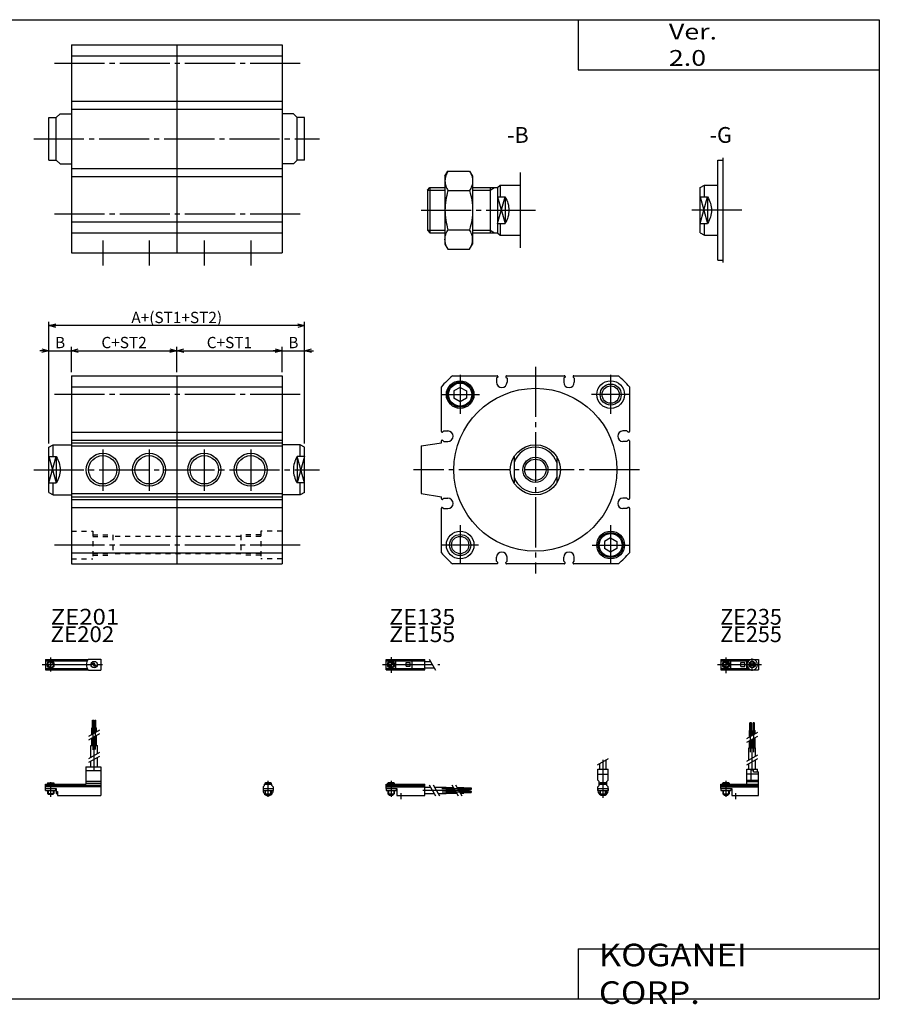
# Model space of a CAD drawing. Extents: x -281 to 282, y -197 to 196.
# Drawn here: x -61 to 282, y -197 to 196 of the extents above; entities that cross this region are included whole.
import ezdxf

# ---------------------------------------------------------------- set-up
doc = ezdxf.new("R2010")
doc.units = 0
doc.linetypes.add('CENTER', pattern=[26, 20, -2, 2, -2])
doc.linetypes.add('DASHED', pattern=[4, 2, -2])
doc.layers.get('0').update_dxf_attribs({"linetype": 'CONTINUOUS'})
doc.layers.get('DEFPOINTS').update_dxf_attribs({"linetype": 'CONTINUOUS'})
doc.styles.add('MX_DIMTXSTY_2', font='txt.shx', dxfattribs={"width": 1.1, "bigfont": 'extfont.shx'})
doc.styles.add('MX_DIMTXSTY_3', font='txt.shx', dxfattribs={"width": 1.05, "bigfont": 'extfont.shx'})
doc.styles.add('MX_NOTE_STANDARD', font='txt.shx', dxfattribs={"bigfont": 'extfont.shx'})
doc.dimstyles.new('MXDIMSTYLE', dxfattribs={"dimtxt": 3.2, "dimasz": 2.5, "dimexe": 1.5, "dimexo": 1.5, "dimgap": 1, "dimtad": 1, "dimdec": 4, "dimtxsty": 'MX_NOTE_STANDARD', "dimcen": 2.5, "dimazin": 3, "dimtfac": 1, "dimtdec": 4, "dimtmove": 0, "dimatfit": 3, "dimtolj": 1, "dimtzin": 0})

# ---------------------------------------------------------------- blocks, each defined once
blk = doc.blocks.new('CDAW63-18')
at = {"color": 200, "linetype": 'CENTER'}
for p, q in [((-1.32, 0), (16.24, 0)), ((2, 2.83), (2, -3.35)), ((11.85, -0.81), (11.85, 0.86)), ((12.5, -2.44), (12.5, 2.45)), ((13.15, -0.81), (13.15, 0.86))]:
    blk.add_line(p, q, dxfattribs=at)
at = {"color": 4, "linetype": 'CONTINUOUS'}
for p, q in [((0, 2.05), (0, -2.05)), ((0, 2.05), (15, 2.05)), ((0, 1.5), (11.03, 1.5)), ((0.96, -0.71), (2.69, 1.02)), ((1.31, -1.07), (3.05, 0.67)), ((3.9, -1.5), (3.9, 1.5)), ((8, -0.7), (8, 0.9)), ((8, 0.9), (9.6, 0.9)), ((9.6, -0.7), (9.6, 0.9)), ((10.4, -1.5), (10.4, 1.5)), ((15, 2.05), (15, -2.05)), ((0, -1.5), (11.03, -1.5)), ((0, -2.05), (15, -2.05)), ((8, -0.7), (9.6, -0.7))]:
    blk.add_line(p, q, dxfattribs=at)
for centre, radius in [((2, 0), 1.4), ((2, 0), 1.25), ((12.5, 0), 1.3), ((11.85, 0), 0.5), ((11.85, 0), 0.29), ((13.15, 0), 0.5), ((13.15, 0), 0.29)]:
    blk.add_circle(centre, radius, dxfattribs=at)
at = {"color": 200, "linetype": 'CONTINUOUS'}
blk.add_circle((2, 0), 1.05, dxfattribs=at)
at = {"color": 4, "linetype": 'CONTINUOUS'}
for start, end in [(102.7063, 257.6531), (282.3469, 77.2937)]:
    blk.add_arc((12.5, 0), 2.1, start, end, dxfattribs=at)
blk = doc.blocks.new('CDAW63-17')
at = {"color": 200, "linetype": 'CONTINUOUS'}
for p, q in [((-2.16, 7.65), (2.17, 10.15)), ((-1.03, 0), (-1.03, 0.6)), ((1.03, 0), (1.03, 0.6)), ((-1.03, -4.12), (-1.03, -2.6)), ((1.03, -4.12), (1.03, -2.6))]:
    blk.add_line(p, q, dxfattribs=at)
at = {"color": 4, "linetype": 'CONTINUOUS'}
for p, q in [((-1.3, 5.9), (-1.3, 8.14)), ((1.3, 5.9), (1.3, 9.65)), ((-2.05, 5.9), (2.05, 5.9)), ((-2.05, 1.5), (-2.05, 5.9)), ((2.05, 1.5), (2.05, 5.9)), ((-2.05, 3.9), (2.05, 3.9)), ((-2.05, 1.5), (-1.5, 0.95)), ((-1.5, -0.55), (-1.5, 0.95)), ((-1.5, 0), (1.5, 0)), ((-1.25, 0.4), (-1.05, 0.6)), ((-1.25, 0.4), (1.25, 0.4)), ((-1.25, 0), (-1.25, 0.4)), ((-1.05, 0.6), (1.05, 0.6)), ((1.05, 0.6), (1.25, 0.4)), ((1.25, 0.4), (1.25, 0)), ((1.5, 0.95), (2.05, 1.5)), ((1.5, -0.55), (1.5, 0.95)), ((-2.05, -1.1), (-1.5, -0.55)), ((-2.05, -2.55), (-2.05, -1.1)), ((-2.05, -1.8), (2.05, -1.8)), ((-2, -1.8), (-2, -2.6)), ((-2, -2.6), (2, -2.6)), ((-1.25, -2.6), (-1.25, -3.9)), ((-1.25, -3.9), (1.25, -3.9)), ((-0.75, -4.4), (-1.25, -3.9)), ((1.25, -3.9), (0.75, -4.4)), ((1.25, -2.6), (1.25, -3.9)), ((2.05, -1.1), (1.5, -0.55)), ((2, -1.8), (2, -2.6)), ((2.05, -2.64), (2.05, -1.1)), ((-0.75, -4.4), (0.75, -4.4))]:
    blk.add_line(p, q, dxfattribs=at)
at = {"color": 200, "linetype": 'CENTER'}
blk.add_line((0, -5.55), (0, 9.67), dxfattribs=at)
at = {"color": 4, "linetype": 'CONTINUOUS'}
blk.add_arc((0, -2.55), 2.05, 180, 0, dxfattribs=at)
blk = doc.blocks.new('CDAW63-16')
at = {"color": 4, "linetype": 'CONTINUOUS'}
for p, q in [((12.14, 24.4), (11.56, 24.4)), ((11.56, 21.4), (11.56, 24.4)), ((12.14, 21.4), (12.14, 24.4)), ((12.86, 21.4), (12.86, 24.4)), ((12.86, 24.4), (13.44, 24.4)), ((13.44, 21.4), (13.44, 24.4)), ((11.35, 21.4), (12.35, 21.4)), ((11.35, 18.71), (11.35, 21.4)), ((12.35, 19.29), (12.35, 21.4)), ((12.65, 21.4), (13.65, 21.4)), ((12.65, 19.46), (12.65, 21.4)), ((13.65, 20.04), (13.65, 21.4)), ((11.35, 14.4), (11.35, 17.21)), ((12.35, 14.4), (12.35, 17.79)), ((12.65, 14.4), (12.65, 17.96)), ((13.65, 14.4), (13.65, 18.54)), ((11.2, 9.64), (11.2, 14.4)), ((11.2, 14.4), (13.8, 14.4)), ((13.8, 11.15), (13.8, 14.4)), ((11.2, 5.9), (11.2, 8.14)), ((13.8, 5.9), (13.8, 9.65)), ((10.4, 0), (10.4, 5.9)), ((10.4, 5.9), (14.6, 5.9)), ((12.05, 1.5), (12.05, 5.9)), ((12.95, 4.9), (12.95, 5.9)), ((12.95, 4.9), (15, 4.9)), ((14.6, 4.9), (14.6, 5.9)), ((15, -4.6), (15, 4.9)), ((0, -1.8), (0, 0)), ((0, 0), (15, 0)), ((0.75, 0.4), (0.95, 0.6)), ((0.75, 0.4), (3.25, 0.4)), ((0.75, 0), (0.75, 0.4)), ((0.95, 0.6), (3.05, 0.6)), ((3.05, 0.6), (3.25, 0.4)), ((3.25, 0.4), (3.25, 0)), ((15, 3.9), (10.4, 3.9)), ((10.4, 0.95), (12.05, 1.5)), ((10.4, 1.5), (15, 1.5)), ((10.4, 0.95), (15, 0.95)), ((0, -0.55), (15, -0.55)), ((0, -1.1), (15, -1.1)), ((0, -1.8), (0, -2.6)), ((0, -1.8), (4.3, -1.8)), ((0, -2.6), (4, -2.6)), ((0.75, -2.6), (0.75, -3.9)), ((1.25, -4.4), (0.75, -3.9)), ((3.25, -3.9), (2.75, -4.4)), ((3.25, -2.6), (3.25, -3.9)), ((4, -1.8), (4, -2.6)), ((4.3, -1.8), (4.3, -4.6)), ((1.25, -4.4), (2.75, -4.4)), ((4.3, -4.6), (15, -4.6))]:
    blk.add_line(p, q, dxfattribs=at)
at = {"color": 200, "linetype": 'CENTER'}
for p, q in [((11.85, 12.67), (11.85, 24.6)), ((13.15, 12.67), (13.15, 24.65)), ((12.5, 5.39), (12.5, 17.19)), ((2, 1.28), (2, -5.07)), ((6, -6.09), (6, -3.68))]:
    blk.add_line(p, q, dxfattribs=at)
at = {"color": 200, "linetype": 'CONTINUOUS'}
for p, q in [((10.34, 18.13), (14.67, 20.63)), ((10.34, 16.63), (14.67, 19.13)), ((10.34, 9.15), (14.67, 11.65)), ((10.34, 7.65), (14.67, 10.15)), ((0.95, 0.6), (0.95, 0)), ((3.05, 0.6), (3.05, 0)), ((0.75, -3.9), (3.25, -3.9)), ((0.95, -2.6), (0.95, -4.1)), ((3.05, -2.6), (3.05, -4.1))]:
    blk.add_line(p, q, dxfattribs=at)
blk = doc.blocks.new('CDAW63-15')
at = {"color": 200, "linetype": 'CENTER'}
for p, q in [((-1.41, 0), (21.5, 0)), ((2, 2.94), (2, -3.3))]:
    blk.add_line(p, q, dxfattribs=at)
at = {"color": 4, "linetype": 'CONTINUOUS'}
for p, q in [((0, -2.05), (0, 2.05)), ((0, 2.05), (15.5, 2.05)), ((0, 1.5), (15.5, 1.5)), ((0.96, -0.69), (2.69, 1.04)), ((1.31, -1.04), (3.04, 0.69)), ((3.9, -1.5), (3.9, 1.5)), ((8, -0.6), (8, 0.9)), ((8, 0.9), (9.6, 0.9)), ((9.6, -0.6), (9.6, 0.9)), ((10.4, -1.5), (10.4, 1.5)), ((15.5, -2.05), (15.5, 2.05)), ((15.5, 1.3), (17.75, 1.3)), ((0, -1.5), (15.5, -1.5)), ((0, -2.05), (15.5, -2.05)), ((8, -0.6), (9.6, -0.6)), ((15.5, -1.3), (19.25, -1.3))]:
    blk.add_line(p, q, dxfattribs=at)
at = {"color": 200, "linetype": 'CONTINUOUS'}
blk.add_line((17.25, 2.17), (19.75, -2.16), dxfattribs=at)
at = {"color": 4, "linetype": 'CONTINUOUS'}
for radius in [1.4, 1.25]:
    blk.add_circle((2, 0), radius, dxfattribs=at)
at = {"color": 200, "linetype": 'CONTINUOUS'}
blk.add_circle((2, 0), 1.05, dxfattribs=at)
blk = doc.blocks.new('CDAW63-14')
at = {"color": 4, "linetype": 'CONTINUOUS'}
for p, q in [((-1.5, -0.55), (-1.5, 0)), ((-1.5, 0), (1.5, 0)), ((-1.25, 0.4), (-1.05, 0.6)), ((-1.25, 0), (-1.25, 0.4)), ((-1.25, 0.4), (1.25, 0.4)), ((-1.05, 0.6), (1.05, 0.6)), ((1.05, 0.6), (1.25, 0.4)), ((1.25, 0.4), (1.25, 0)), ((1.5, -0.55), (1.5, 0)), ((-2.05, -1.1), (-1.5, -0.55)), ((-2.05, -1.1), (-2.05, -2.55)), ((-2.05, -1.8), (2.05, -1.8)), ((-2.05, -2.6), (2.05, -2.6)), ((-1.25, -2.6), (-1.25, -3.9)), ((-0.75, -4.4), (-1.25, -3.9)), ((-1.25, -3.9), (1.25, -3.9)), ((1.25, -3.9), (0.75, -4.4)), ((1.25, -2.6), (1.25, -3.9)), ((1.5, -0.55), (2.05, -1.1)), ((2.05, -1.1), (2.05, -2.55)), ((-0.75, -4.4), (0.75, -4.4))]:
    blk.add_line(p, q, dxfattribs=at)
at = {"color": 200, "linetype": 'CONTINUOUS'}
for p, q in [((-1.05, 0), (-1.05, 0.6)), ((1.05, 0), (1.05, 0.6)), ((-1.05, -4.1), (-1.05, -2.6)), ((1.05, -4.1), (1.05, -2.6))]:
    blk.add_line(p, q, dxfattribs=at)
at = {"color": 200, "linetype": 'CENTER'}
blk.add_line((0, -5.07), (0, 1.29), dxfattribs=at)
at = {"color": 4, "linetype": 'CONTINUOUS'}
blk.add_arc((0, -2.55), 2.05, 179.9563, 0, dxfattribs=at)
blk = doc.blocks.new('CDAW63-13')
at = {"color": 4, "linetype": 'CONTINUOUS'}
for p, q in [((0, -1.8), (0, 0)), ((0, 0), (15.5, 0)), ((0.75, 0.4), (0.95, 0.6)), ((0.75, 0.4), (3.25, 0.4)), ((0.75, 0), (0.75, 0.4)), ((0.95, 0.6), (3.05, 0.6)), ((3.05, 0.6), (3.25, 0.4)), ((3.25, 0.4), (3.25, 0)), ((15.5, -4.6), (15.5, 0)), ((0, -0.55), (15.5, -0.55)), ((0, -1.1), (15.5, -1.1)), ((0, -1.8), (0, -2.6)), ((0, -1.8), (4.3, -1.8)), ((0, -2.6), (4, -2.6)), ((0.75, -2.6), (0.75, -3.9)), ((1.25, -4.4), (0.75, -3.9)), ((3.25, -3.9), (2.75, -4.4)), ((3.25, -2.6), (3.25, -3.9)), ((4, -1.8), (4, -2.6)), ((4.3, -1.8), (4.3, -4.6)), ((15.5, -1.2), (17.75, -1.2)), ((15.5, -3.8), (19.25, -3.8)), ((19.25, -1.2), (24, -1.2)), ((20.75, -3.8), (24, -3.8)), ((24, -1.2), (24, -3.8)), ((24, -1.35), (26.82, -1.35)), ((24, -2.35), (27.4, -2.35)), ((24, -2.65), (27.57, -2.65)), ((24, -3.65), (28.15, -3.65)), ((28.32, -1.35), (31, -1.35)), ((28.9, -2.35), (31, -2.35)), ((29.07, -2.65), (31, -2.65)), ((29.65, -3.65), (31, -3.65)), ((31, -2.35), (31, -1.35)), ((31, -1.56), (34, -1.56)), ((31, -2.14), (34, -2.14)), ((31, -2.65), (31, -3.65)), ((31, -2.86), (34, -2.86)), ((31, -3.44), (34, -3.44)), ((34, -1.56), (34, -2.14)), ((34, -3.44), (34, -2.86)), ((1.25, -4.4), (2.75, -4.4)), ((4.3, -4.6), (15.5, -4.6))]:
    blk.add_line(p, q, dxfattribs=at)
at = {"color": 200, "linetype": 'CONTINUOUS'}
for p, q in [((0.95, 0.6), (0.95, 0)), ((3.05, 0.6), (3.05, 0)), ((0.75, -3.9), (3.25, -3.9)), ((0.95, -2.6), (0.95, -4.1)), ((3.05, -2.6), (3.05, -4.1)), ((17.25, -0.33), (19.75, -4.66)), ((18.75, -0.33), (21.25, -4.66)), ((26.23, -0.33), (28.73, -4.66)), ((27.73, -0.33), (30.23, -4.66))]:
    blk.add_line(p, q, dxfattribs=at)
at = {"color": 200, "linetype": 'CENTER'}
for p, q in [((2, 1.29), (2, -5.07)), ((6, -6.09), (6, -3.68)), ((14.65, -2.5), (33.25, -2.5)), ((22.27, -1.85), (34.2, -1.85)), ((22.32, -3.15), (34.2, -3.15))]:
    blk.add_line(p, q, dxfattribs=at)
blk = doc.blocks.new('_OPEN30')
at = {"color": 0, "linetype": 'ByBlock'}
for p, q in [((-1, 0.267949), (0, 0)), ((0, 0), (-1, -0.267949)), ((0, 0), (-1, 0))]:
    blk.add_line(p, q, dxfattribs=at)
blk = doc.blocks.new('*D18')
at = {"color": 2, "linetype": 'CONTINUOUS'}
for p, q in [((-49, 26.5), (-49, 75)), ((53, 26.5), (53, 75)), ((53, 73.5), (-49, 73.5))]:
    blk.add_line(p, q, dxfattribs=at)
at = {"layer": 'DEFPOINTS', "color": 0, "linetype": 'CONTINUOUS'}
for p in [(-49, 73.5), (-49, 25), (53, 25)]:
    blk.add_point(p, dxfattribs=at)
at = {"color": 2, "linetype": 'CONTINUOUS', "xscale": 2.77, "yscale": 2.77, "zscale": 2.77, "rotation": 180}
blk.add_blockref('_OPEN30', (-49, 73.5), dxfattribs=at)
at = {"color": 2, "linetype": 'CONTINUOUS', "xscale": 2.77, "yscale": 2.77, "zscale": 2.77}
blk.add_blockref('_OPEN30', (53, 73.5), dxfattribs=at)
at = {"color": 2, "linetype": 'CONTINUOUS', "insert": (2, 76.75), "char_height": 4.5, "attachment_point": 5, "style": 'MX_DIMTXSTY_2'}
blk.add_mtext('\\A1;A+(ST1+ST2)', dxfattribs=at)
blk = doc.blocks.new('*D20')
at = {"color": 2, "linetype": 'CONTINUOUS'}
for p, q in [((44, 63.5), (40.44, 63.5)), ((44, 63.5), (53, 63.5)), ((53, 63.5), (56.56, 63.5))]:
    blk.add_line(p, q, dxfattribs=at)
at = {"layer": 'DEFPOINTS', "color": 0, "linetype": 'CONTINUOUS'}
for p in [(53, 63.5), (44, 53.5), (53, 25)]:
    blk.add_point(p, dxfattribs=at)
at = {"color": 2, "linetype": 'CONTINUOUS', "xscale": 2.77, "yscale": 2.77, "zscale": 2.77}
blk.add_blockref('_OPEN30', (44, 63.5), dxfattribs=at)
at = {"color": 2, "linetype": 'CONTINUOUS', "xscale": 2.77, "yscale": 2.77, "zscale": 2.77, "rotation": 180}
blk.add_blockref('_OPEN30', (53, 63.5), dxfattribs=at)
at = {"color": 2, "linetype": 'CONTINUOUS', "insert": (48.5, 66.75), "char_height": 4.5, "attachment_point": 5}
blk.add_mtext('\\A1;B', dxfattribs=at)
blk = doc.blocks.new('*D21')
at = {"color": 2, "linetype": 'CONTINUOUS'}
for p, q in [((2, 63.5), (44, 63.5)), ((44, 55), (44, 65))]:
    blk.add_line(p, q, dxfattribs=at)
at = {"layer": 'DEFPOINTS', "color": 0, "linetype": 'CONTINUOUS'}
for p in [(44, 63.5), (2, 53.5), (44, 53.5)]:
    blk.add_point(p, dxfattribs=at)
at = {"color": 2, "linetype": 'CONTINUOUS', "xscale": 2.77, "yscale": 2.77, "zscale": 2.77, "rotation": 180}
blk.add_blockref('_OPEN30', (2, 63.5), dxfattribs=at)
at = {"color": 2, "linetype": 'CONTINUOUS', "xscale": 2.77, "yscale": 2.77, "zscale": 2.77}
blk.add_blockref('_OPEN30', (44, 63.5), dxfattribs=at)
at = {"color": 2, "linetype": 'CONTINUOUS', "insert": (23, 66.75), "char_height": 4.5, "attachment_point": 5, "style": 'MX_DIMTXSTY_3'}
blk.add_mtext('\\A1;C+ST1', dxfattribs=at)
blk = doc.blocks.new('*D22')
at = {"color": 2, "linetype": 'CONTINUOUS'}
for p, q in [((-40, 63.5), (2, 63.5)), ((2, 55), (2, 65))]:
    blk.add_line(p, q, dxfattribs=at)
at = {"layer": 'DEFPOINTS', "color": 0, "linetype": 'CONTINUOUS'}
for p in [(2, 63.5), (-40, 53.5), (2, 53.5)]:
    blk.add_point(p, dxfattribs=at)
at = {"color": 2, "linetype": 'CONTINUOUS', "xscale": 2.77, "yscale": 2.77, "zscale": 2.77, "rotation": 180}
blk.add_blockref('_OPEN30', (-40, 63.5), dxfattribs=at)
at = {"color": 2, "linetype": 'CONTINUOUS', "xscale": 2.77, "yscale": 2.77, "zscale": 2.77}
blk.add_blockref('_OPEN30', (2, 63.5), dxfattribs=at)
at = {"color": 2, "linetype": 'CONTINUOUS', "insert": (-19, 66.75), "char_height": 4.5, "attachment_point": 5}
blk.add_mtext('\\A1;C+ST2', dxfattribs=at)
blk = doc.blocks.new('*D23')
at = {"color": 2, "linetype": 'CONTINUOUS'}
for p, q in [((-49, 63.5), (-52.56, 63.5)), ((-49, 63.5), (-40, 63.5)), ((-40, 55), (-40, 65)), ((-40, 63.5), (-36.44, 63.5))]:
    blk.add_line(p, q, dxfattribs=at)
at = {"layer": 'DEFPOINTS', "color": 0, "linetype": 'CONTINUOUS'}
for p in [(-40, 63.5), (-40, 53.5), (-49, 25)]:
    blk.add_point(p, dxfattribs=at)
at = {"color": 2, "linetype": 'CONTINUOUS', "xscale": 2.77, "yscale": 2.77, "zscale": 2.77}
blk.add_blockref('_OPEN30', (-49, 63.5), dxfattribs=at)
at = {"color": 2, "linetype": 'CONTINUOUS', "xscale": 2.77, "yscale": 2.77, "zscale": 2.77, "rotation": 180}
blk.add_blockref('_OPEN30', (-40, 63.5), dxfattribs=at)
at = {"color": 2, "linetype": 'CONTINUOUS', "insert": (-44.5, 66.75), "char_height": 4.5, "attachment_point": 5}
blk.add_mtext('\\A1;B', dxfattribs=at)
blk = doc.blocks.new('CDAW63-12')
at = {"color": 200, "linetype": 'CENTER'}
for p, q in [((-1.32, 0), (23.58, 0)), ((2, 2.83), (2, -2.75))]:
    blk.add_line(p, q, dxfattribs=at)
at = {"color": 4, "linetype": 'CONTINUOUS'}
for p, q in [((0, 2.05), (0, -2.05)), ((0, 2.05), (16.91, 2.05)), ((0, 1.5), (16.56, 1.5)), ((0.93, -0.64), (2.64, 1.07)), ((1.35, -1.07), (3.07, 0.64)), ((17.08, 2.25), (22, 2.25)), ((22, 2.25), (22, -2.25)), ((0, -1.5), (16.56, -1.5)), ((0, -2.05), (16.91, -2.05)), ((17.08, -2.25), (22, -2.25))]:
    blk.add_line(p, q, dxfattribs=at)
for centre, radius in [((2, 0), 1.4), ((2, 0), 1.25), ((19.41, 0), 1.3), ((19.12, 0.32), 0.45), ((19.12, 0.32), 0.25), ((19.73, -0.34), 0.45), ((19.73, -0.34), 0.25)]:
    blk.add_circle(centre, radius, dxfattribs=at)
blk.add_arc((19.5, 0), 3.3, 137.0848, 222.9152, dxfattribs=at)
blk = doc.blocks.new('CDAW63-10')
at = {"color": 4, "linetype": 'CONTINUOUS'}
for p, q in [((18.7, 22.4), (18.7, 25.4)), ((18.7, 25.4), (19.2, 25.4)), ((19.2, 22.4), (19.2, 25.4)), ((19.6, 22.4), (19.6, 25.4)), ((19.6, 25.4), (20.1, 25.4)), ((20.1, 22.4), (20.1, 25.4)), ((18.5, 19.86), (18.5, 22.4)), ((18.5, 22.4), (20.3, 22.4)), ((19.4, 20.38), (19.4, 22.4)), ((20.3, 20.9), (20.3, 22.4)), ((18.5, 15.4), (18.5, 18.36)), ((19.4, 15.4), (19.4, 18.88)), ((20.3, 15.4), (20.3, 19.4)), ((18.1, 10.65), (18.1, 15.4)), ((18.1, 15.4), (20.7, 15.4)), ((20.7, 12.15), (20.7, 15.4)), ((18.1, 6.9), (18.1, 9.15)), ((20.7, 6.9), (20.7, 10.65)), ((16.1, 6.9), (22, 6.9)), ((16.1, 6.9), (16.1, 0)), ((16.1, 5.4), (22, 5.4)), ((22, 6.9), (22, -4.6)), ((0, -2.6), (0, 0)), ((0, 0), (16.1, 0)), ((0.75, 0.5), (3.25, 0.5)), ((0.75, 0.5), (0.75, 0)), ((3.25, 0.5), (3.25, 0)), ((16.1, 1.15), (22, 1.15)), ((16.1, 0.4), (22, 0.4)), ((0, -0.45), (22, -0.45)), ((0, -1), (22, -1)), ((0, -1.8), (4.27, -1.8)), ((0, -2.6), (4, -2.6)), ((0.75, -2.6), (0.75, -3.77)), ((0.75, -3.77), (3.25, -3.77)), ((0.97, -4), (0.75, -3.77)), ((3.02, -4), (3.25, -3.77)), ((3.25, -2.6), (3.25, -3.77)), ((4, -1.8), (4, -2.6)), ((4.2, -1.8), (4.2, -3.8)), ((4.2, -3.8), (4.7, -3.8)), ((4.27, -1.8), (4.27, -2.98)), ((4.27, -2.98), (4.7, -2.98)), ((4.7, -2.98), (4.7, -4.6)), ((0.97, -4), (3.02, -4)), ((4.7, -4.6), (22, -4.6))]:
    blk.add_line(p, q, dxfattribs=at)
at = {"color": 200, "linetype": 'CENTER'}
for p, q in [((18.95, 13.67), (18.95, 25.6)), ((19.85, 13.72), (19.85, 25.65)), ((19.4, 5.58), (19.4, 15.4)), ((2, 0.73), (2, -5.17))]:
    blk.add_line(p, q, dxfattribs=at)
at = {"color": 200, "linetype": 'CONTINUOUS'}
for p, q in [((17.24, 19.13), (21.57, 21.63)), ((17.24, 17.63), (21.57, 20.13)), ((17.24, 10.15), (21.57, 12.65)), ((17.24, 8.65), (21.57, 11.15)), ((0.97, 0.5), (0.97, 0)), ((3.02, 0.5), (3.02, 0)), ((0.97, -2.6), (0.97, -4)), ((3.02, -2.6), (3.02, -4))]:
    blk.add_line(p, q, dxfattribs=at)
blk = doc.blocks.new('CDAW63-6')
at = {"color": 4, "linetype": 'CONTINUOUS'}
for p, q in [((-2, 20), (0, 20)), ((-2, -20), (-2, 20)), ((-9, 9), (-7.26, 10)), ((-9, -9), (-9, 9)), ((-7.26, 5.26), (-7.26, 10)), ((-7.26, 10), (-2, 10)), ((-9, 5.26), (-6, 5.26)), ((-6, 5.26), (-6, -5.26)), ((-9, -5.26), (-6, -5.26)), ((-7.26, -10), (-7.26, -5.26)), ((-9, -9), (-7.26, -10)), ((-7.26, -10), (-2, -10)), ((-2, -20), (0, -20))]:
    blk.add_line(p, q, dxfattribs=at)
at = {"color": 200, "linetype": 'CONTINUOUS'}
for p, q in [((-9, -5.26), (-6, 5.26)), ((-9, 5.26), (-6, -5.26))]:
    blk.add_line(p, q, dxfattribs=at)
at = {"color": 4, "linetype": 'CONTINUOUS', "start_tangent": (0.494872, -0.868966), "end_tangent": (-0.494872, -0.868966)}
blk.add_spline([(-6, 5.26), (-4.91, 2.73), (-4.5, 0), (-4.91, -2.73), (-6, -5.26)], degree=3, dxfattribs=at)
blk = doc.blocks.new('CDAW63-5')
at = {"color": 4, "linetype": 'CONTINUOUS'}
for p, q in [((-30, 13.5), (-28.79, 15.58)), ((-30, 13.5), (-30, -13.5)), ((-28.79, 15.58), (-20.2, 15.58)), ((-20.2, 15.58), (-19, 13.5)), ((-19, 13.5), (-19, -13.5)), ((-37, 8), (-36, 9)), ((-37, 8), (-37, -8)), ((-36, 9), (-36, -9)), ((-36, 9), (-30, 9)), ((-19, 9), (-9, 9)), ((-12, 9), (-12, -9)), ((-9, 9), (-8, 10)), ((-9, 9), (-9, -9)), ((-8, 10), (-8, 5.26)), ((-8, 10), (0, 10)), ((-28.79, 7.79), (-20.2, 7.79)), ((-9, 5.26), (-6, 5.26)), ((-6, 5.26), (-6, -5.26)), ((-28.79, -7.79), (-20.2, -7.79)), ((-9, -5.26), (-6, -5.26)), ((-8, -5.26), (-8, -10)), ((-37, -8), (-36, -9)), ((-36, -9), (-30, -9)), ((-19, -9), (-9, -9)), ((-9, -9), (-8, -10)), ((-8, -10), (0, -10)), ((-30, -13.5), (-28.79, -15.58)), ((-28.79, -15.58), (-20.2, -15.58)), ((-20.2, -15.58), (-19, -13.5))]:
    blk.add_line(p, q, dxfattribs=at)
at = {"color": 200, "linetype": 'CONTINUOUS'}
for p, q in [((-37, 8), (-30, 8)), ((-19, 8), (-12, 8)), ((-12, 8), (-10.26, 9)), ((-9, -5.26), (-6, 5.26)), ((-9, 5.26), (-6, -5.26)), ((-37, -8), (-30, -8)), ((-19, -8), (-12, -8)), ((-12, -8), (-10.26, -9))]:
    blk.add_line(p, q, dxfattribs=at)
at = {"color": 4, "linetype": 'CONTINUOUS'}
for points, start_tangent, end_tangent in [([(-28.79, 15.58), (-29.66, 13.71), (-30, 11.69), (-29.66, 9.66), (-28.79, 7.79)], (-0.526203, -0.850359), (0.526203, -0.850359)), ([(-20.2, 15.58), (-19.33, 13.71), (-19, 11.69), (-19.33, 9.66), (-20.2, 7.79)], (0.526203, -0.850359), (-0.526203, -0.850359)), ([(-28.79, 7.79), (-29.69, 3.94), (-30, 0), (-29.69, -3.94), (-28.79, -7.79)], (-0.295577, -0.955319), (0.295577, -0.955319)), ([(-20.2, 7.79), (-19.31, 3.94), (-19, 0), (-19.31, -3.94), (-20.2, -7.79)], (0.295576, -0.955319), (-0.295576, -0.955319)), ([(-6, 5.26), (-4.91, 2.73), (-4.5, 0), (-4.91, -2.73), (-6, -5.26)], (0.494872, -0.868966), (-0.494872, -0.868966)), ([(-28.79, -15.58), (-29.66, -13.71), (-30, -11.69), (-29.66, -9.66), (-28.79, -7.79)], (-0.526203, 0.850359), (0.526203, 0.850359)), ([(-20.2, -15.58), (-19.33, -13.71), (-19, -11.69), (-19.33, -9.66), (-20.2, -7.79)], (0.526203, 0.850359), (-0.526203, 0.850359))]:
    blk.add_spline(points, degree=3, dxfattribs=dict(at, start_tangent=start_tangent, end_tangent=end_tangent))
blk = doc.blocks.new('CDAW63-4')
at = {"color": 7, "linetype": 'CONTINUOUS'}
for p, q in [((0, 37.5), (84, 37.5)), ((0, 37.5), (0, -45.5)), ((42, 37.5), (42, -45.5)), ((84, 37.5), (84, -45.5)), ((0, 33.07), (84, 33.07)), ((0, 15), (84, 15)), ((0, 11.8), (84, 11.8)), ((0, -11.8), (84, -11.8)), ((0, -15), (84, -15)), ((0, -33.07), (84, -33.07)), ((0, -37.5), (84, -37.5)), ((0, -45.5), (84, -45.5))]:
    blk.add_line(p, q, dxfattribs=at)
at = {"color": 2, "linetype": 'CENTER'}
for p, q in [((91.26, 30), (-7.26, 30)), ((-14.97, 0), (98.89, 0)), ((91.26, -30), (-7.26, -30)), ((12.5, -40.5), (12.5, -50.5)), ((31, -40.5), (31, -50.5)), ((53, -40.5), (53, -50.5)), ((71.5, -40.5), (71.5, -50.5))]:
    blk.add_line(p, q, dxfattribs=at)
at = {"color": 4, "linetype": 'CONTINUOUS'}
for p, q in [((-9, 8.5), (-6, 8.5)), ((-9, -8.5), (-9, 8.5)), ((-6, 8.5), (-4.5, 10)), ((-6, -8.5), (-6, 8.5)), ((-4.5, 10), (0, 10)), ((88.5, 10), (84, 10)), ((90, 8.5), (88.5, 10)), ((93, 8.5), (90, 8.5)), ((90, -8.5), (90, 8.5)), ((93, -8.5), (93, 8.5)), ((-9, -8.5), (-6, -8.5)), ((-6, -8.5), (-4.5, -10)), ((-4.5, -10), (0, -10)), ((88.5, -10), (84, -10)), ((90, -8.5), (88.5, -10)), ((93, -8.5), (90, -8.5))]:
    blk.add_line(p, q, dxfattribs=at)
blk = doc.blocks.new('CDAW63-3')
at = {"color": 2, "linetype": 'CENTER'}
for p, q in [((0, 41.06), (0, -41.37)), ((-30, 37.85), (-30, 22.32)), ((30, 37.85), (30, 22.32)), ((-37.31, 30), (-22.34, 30)), ((37.31, 30), (22.34, 30)), ((41.5, 0), (-48.57, 0)), ((-30, -22.14), (-30, -37.67)), ((30, -22.14), (30, -37.67)), ((-22.68, -30), (-37.65, -30)), ((22.68, -30), (37.65, -30))]:
    blk.add_line(p, q, dxfattribs=at)
at = {"color": 7, "linetype": 'CONTINUOUS'}
for p, q in [((-33.07, 37.5), (-15.3, 37.5)), ((-15, 37), (-15.5, 36.5)), ((-15.5, 36.5), (-15.5, 34.9)), ((-15, 37.2), (-15, 37)), ((-11.8, 37.2), (-11.8, 37)), ((-11.8, 37), (-11.3, 36.5)), ((-11.5, 37.5), (11.5, 37.5)), ((-11.3, 36.5), (-11.3, 34.9)), ((11.8, 37), (11.3, 36.5)), ((11.3, 36.5), (11.3, 34.9)), ((11.8, 37.2), (11.8, 37)), ((15, 37.2), (15, 37)), ((15, 37), (15.5, 36.5)), ((15.3, 37.5), (33.07, 37.5)), ((15.5, 36.5), (15.5, 34.9)), ((-37.5, 15.3), (-37.5, 33.07)), ((-30, 32.88), (-32.5, 31.44)), ((-32.5, 31.44), (-32.5, 28.55)), ((-30, 32.88), (-27.5, 31.44)), ((-27.5, 31.44), (-27.5, 28.55)), ((37.5, 33.07), (37.5, 15.3)), ((-30, 27.11), (-32.5, 28.55)), ((-27.5, 28.55), (-30, 27.11)), ((-37.2, 15), (-37, 15)), ((-37.2, 11.8), (-37, 11.8)), ((-37, 15), (-36.5, 15.5)), ((-37, 11.8), (-36.5, 11.3)), ((-36.5, 15.5), (-34.9, 15.5)), ((36.5, 15.5), (34.9, 15.5)), ((37, 15), (36.5, 15.5)), ((37, 11.8), (36.5, 11.3)), ((37.2, 15), (37, 15)), ((37.2, 11.8), (37, 11.8)), ((-45.5, 9.5), (-37.5, 10.8)), ((-45.5, 9.5), (-45.5, -9.5)), ((-37.5, 10.8), (-37.5, 11.5)), ((-36.5, 11.3), (-34.9, 11.3)), ((36.5, 11.3), (34.9, 11.3)), ((37.5, 11.5), (37.5, -11.5)), ((-45.5, -9.5), (-37.5, -10.8)), ((-37.5, -11.5), (-37.5, -10.8)), ((-37, -11.8), (-36.5, -11.3)), ((-36.5, -11.3), (-34.9, -11.3)), ((36.5, -11.3), (34.9, -11.3)), ((37, -11.8), (36.5, -11.3)), ((-37.5, -33.07), (-37.5, -15.3)), ((-37.2, -11.8), (-37, -11.8)), ((-37.2, -15), (-37, -15)), ((-37, -15), (-36.5, -15.5)), ((-36.5, -15.5), (-34.9, -15.5)), ((36.5, -15.5), (34.9, -15.5)), ((37, -15), (36.5, -15.5)), ((37.2, -11.8), (37, -11.8)), ((37.2, -15), (37, -15)), ((37.5, -15.3), (37.5, -33.07)), ((30, -27.11), (27.5, -28.55)), ((30, -27.11), (32.5, -28.55)), ((27.5, -28.55), (27.5, -31.44)), ((32.5, -28.55), (32.5, -31.44)), ((-15.5, -36.5), (-15.5, -34.9)), ((-11.3, -36.5), (-11.3, -34.9)), ((11.3, -36.5), (11.3, -34.9)), ((15.5, -36.5), (15.5, -34.9)), ((30, -32.88), (27.5, -31.44)), ((32.5, -31.44), (30, -32.88)), ((-15.3, -37.5), (-33.07, -37.5)), ((-15, -37), (-15.5, -36.5)), ((-15, -37.2), (-15, -37)), ((-11.8, -37), (-11.3, -36.5)), ((-11.8, -37.2), (-11.8, -37)), ((11.5, -37.5), (-11.5, -37.5)), ((11.8, -37), (11.3, -36.5)), ((11.8, -37.2), (11.8, -37)), ((15, -37), (15.5, -36.5)), ((15, -37.2), (15, -37)), ((33.07, -37.5), (15.3, -37.5))]:
    blk.add_line(p, q, dxfattribs=at)
at = {"color": 4, "linetype": 'CONTINUOUS'}
for p, q in [((-8.5, 5.26), (-8.5, -5.26)), ((8.5, 5.26), (8.5, -5.26))]:
    blk.add_line(p, q, dxfattribs=at)
at = {"color": 7, "linetype": 'CONTINUOUS'}
for centre, radius in [((-30, 30), 5.5), ((30, 30), 5.5), ((-30, 30), 5), ((-30, 30), 4.6), ((0, 0), 32.5), ((30, 30), 3.45), ((-30, -30), 5.5), ((-30, -30), 3.45), ((30, -30), 5.5), ((30, -30), 5), ((30, -30), 4.6)]:
    blk.add_circle(centre, radius, dxfattribs=at)
at = {"color": 2, "linetype": 'CONTINUOUS'}
for centre in [(30, 30), (-30, -30)]:
    blk.add_circle(centre, 4.2, dxfattribs=at)
at = {"color": 4, "linetype": 'CONTINUOUS'}
for radius in [10, 4.25]:
    blk.add_circle((0, 0), radius, dxfattribs=at)
at = {"color": 200, "linetype": 'CONTINUOUS'}
blk.add_circle((0, 0), 5, dxfattribs=at)
at = {"color": 7, "linetype": 'CONTINUOUS'}
for centre, radius, start, end in [((0, 0), 50, 131.408, 138.592), ((-15.3, 37.2), 0.3, 0.002, 89.998), ((-11.5, 37.2), 0.3, 90.0003, 179.9997), ((11.5, 37.2), 0.3, 0.0032, 89.9968), ((15.3, 37.2), 0.3, 89.9991, 180.0009), ((0, 0), 50, 41.408, 48.592), ((-13.4, 34.9), 2.1, 180, 0), ((13.4, 34.9), 2.1, 180, 0), ((-37.2, 15.3), 0.3, 179.9977, 270.0023), ((-37.2, 11.5), 0.3, 89.9988, 180.0012), ((-34.9, 13.4), 2.1, 270, 90), ((34.9, 13.4), 2.1, 90, 270), ((37.2, 15.3), 0.3, 269.9991, 0.0009), ((37.2, 11.5), 0.3, 359.9974, 90.0026), ((-37.2, -11.5), 0.3, 179.9974, 270.0026), ((-34.9, -13.4), 2.1, 270, 90), ((34.9, -13.4), 2.1, 90, 270), ((37.2, -11.5), 0.3, 269.9988, 0.0012), ((-37.2, -15.3), 0.3, 90.0006, 179.9994), ((37.2, -15.3), 0.3, 359.9977, 90.0023), ((0, 0), 50, 221.408, 228.592), ((-13.4, -34.9), 2.1, 0, 180), ((13.4, -34.9), 2.1, 0, 180), ((0, 0), 50, 311.408, 318.592), ((-15.3, -37.2), 0.3, 270.0006, 359.9994), ((-11.5, -37.2), 0.3, 179.9988, 270.0012), ((11.5, -37.2), 0.3, 269.9988, 0.0012), ((15.3, -37.2), 0.3, 179.9977, 270.0023)]:
    blk.add_arc(centre, radius, start, end, dxfattribs=at)
at = {"color": 4, "linetype": 'CONTINUOUS'}
for start, end in [(19.1398, 160.8602), (199.1398, 340.8602)]:
    blk.add_arc((0, 0), 9, start, end, dxfattribs=at)
blk = doc.blocks.new('CDAW63-1')
at = {"color": 7, "linetype": 'CONTINUOUS'}
for p, q in [((0, 37.5), (84, 37.5)), ((0, 37.5), (0, -37.5)), ((42, 37.5), (42, -37.5)), ((84, 37.5), (84, -37.5)), ((0, 33.07), (84, 33.07)), ((0, 15), (84, 15)), ((0, 11.8), (84, 11.8)), ((0, 10.8), (84, 10.8)), ((0, 9.5), (84, 9.5)), ((0, -9.5), (84, -9.5)), ((0, -10.8), (84, -10.8)), ((0, -11.8), (84, -11.8)), ((0, -15), (84, -15)), ((0, -33.07), (84, -33.07)), ((0, -37.5), (84, -37.5))]:
    blk.add_line(p, q, dxfattribs=at)
at = {"color": 2, "linetype": 'CENTER'}
for p, q in [((91.26, 30), (-7.26, 30)), ((12.5, 8.05), (12.5, -8.35)), ((31, 8.05), (31, -8.35)), ((53, 8.05), (53, -8.35)), ((71.5, 8.05), (71.5, -8.35)), ((-14.97, 0), (98.89, 0)), ((91.26, -30), (-7.26, -30))]:
    blk.add_line(p, q, dxfattribs=at)
at = {"color": 4, "linetype": 'CONTINUOUS'}
for p, q in [((-9, 9), (-7.26, 10)), ((-9, -9), (-9, 9)), ((-7.26, 5.26), (-7.26, 10)), ((-7.26, 10), (0, 10)), ((91.26, 10), (84, 10)), ((91.26, 5.26), (91.26, 10)), ((93, 9), (91.26, 10)), ((93, -9), (93, 9)), ((-9, 5.26), (-6, 5.26)), ((-6, 5.26), (-6, -5.26)), ((93, 5.26), (90, 5.26)), ((90, 5.26), (90, -5.26)), ((-9, -5.26), (-6, -5.26)), ((-7.26, -10), (-7.26, -5.26)), ((93, -5.26), (90, -5.26)), ((91.26, -10), (91.26, -5.26)), ((-9, -9), (-7.26, -10)), ((-7.26, -10), (0, -10)), ((91.26, -10), (84, -10)), ((93, -9), (91.26, -10))]:
    blk.add_line(p, q, dxfattribs=at)
at = {"color": 200, "linetype": 'CONTINUOUS'}
for p, q in [((-9, -5.26), (-6, 5.26)), ((-9, 5.26), (-6, -5.26)), ((93, -5.26), (90, 5.26)), ((93, 5.26), (90, -5.26))]:
    blk.add_line(p, q, dxfattribs=at)
at = {"color": 7, "linetype": 'DASHED'}
for p, q in [((0, -24.5), (8.5, -24.5)), ((8.5, -24.5), (8.5, -35.5)), ((8.5, -26.62), (16.5, -26.62)), ((16.5, -26), (16.5, -34)), ((67.5, -26.55), (16.5, -26.55)), ((67.5, -26), (67.5, -34)), ((75.5, -26.62), (67.5, -26.62)), ((84, -24.5), (75.5, -24.5)), ((75.5, -24.5), (75.5, -35.5)), ((8.5, -33.37), (16.5, -33.37)), ((67.5, -33.45), (16.5, -33.45)), ((75.5, -33.37), (67.5, -33.37)), ((0, -35.5), (8.5, -35.5)), ((84, -35.5), (75.5, -35.5))]:
    blk.add_line(p, q, dxfattribs=at)
at = {"color": 2, "linetype": 'DASHED'}
for p, q in [((8.5, -26), (16.5, -26)), ((75.5, -26), (67.5, -26)), ((8.5, -34), (16.5, -34)), ((75.5, -34), (67.5, -34))]:
    blk.add_line(p, q, dxfattribs=at)
at = {"color": 2, "linetype": 'CONTINUOUS'}
for centre in [(12.5, 0), (31, 0), (53, 0), (71.5, 0)]:
    blk.add_circle(centre, 6.57, dxfattribs=at)
at = {"color": 7, "linetype": 'CONTINUOUS'}
for centre in [(12.5, 0), (31, 0), (53, 0), (71.5, 0)]:
    blk.add_circle(centre, 5.65, dxfattribs=at)
at = {"color": 4, "linetype": 'CONTINUOUS'}
for points, start_tangent, end_tangent in [([(-6, 5.26), (-4.91, 2.73), (-4.5, 0), (-4.91, -2.73), (-6, -5.26)], (0.494872, -0.868966), (-0.494872, -0.868966)), ([(90, 5.26), (88.91, 2.73), (88.5, 0), (88.91, -2.73), (90, -5.26)], (-0.494872, -0.868966), (0.494872, -0.868966))]:
    blk.add_spline(points, degree=3, dxfattribs=dict(at, start_tangent=start_tangent, end_tangent=end_tangent))

msp = doc.modelspace()

# ---------------------------------------------------------------- linework, layer by layer
at = {"color": 7, "linetype": 'CONTINUOUS'}
for p, q in [((-281.25, 195.5), (282.1, 195.5)), ((162.1, 195.5), (162.1, 175.5)), ((282.1, 195.5), (282.1, -195)), ((162.1, 175.5), (282.1, 175.5)), ((219.67, 140.38), (219.67, 98.69)), ((138.94, 134.53), (138.94, 104.53)), ((162.1, -175), (282.1, -175)), ((162.1, -175), (162.1, -195)), ((-281.25, -195), (282.1, -195))]:
    msp.add_line(p, q, dxfattribs=at)
at = {"color": 2, "linetype": 'CENTER'}
for p, q in [((99.42, 119.53), (145.06, 119.53)), ((227.34, 119.53), (207.31, 119.53))]:
    msp.add_line(p, q, dxfattribs=at)

# ---------------------------------------------------------------- block references
at = {"linetype": 'ByBlock'}
for name, p in [('CDAW63-4', (-40, 148)), ('CDAW63-6', (219.67, 119.54)), ('CDAW63-5', (138.94, 119.54)), ('CDAW63-3', (145, 16)), ('CDAW63-1', (-40, 16)), ('CDAW63-12', (-50.29, -61.71)), ('CDAW63-15', (85.45, -61.71)), ('CDAW63-18', (218.95, -61.71)), ('CDAW63-10', (-50.29, -109.31)), ('CDAW63-16', (218.95, -109.31)), ('CDAW63-17', (171.95, -109.31)), ('CDAW63-14', (38.45, -109.31)), ('CDAW63-13', (85.45, -109.31))]:
    msp.add_blockref(name, p, dxfattribs=at)

# ---------------------------------------------------------------- texts
at = {"color": 7, "linetype": 'CONTINUOUS'}
for s, insert, char_height, attachment_point in [('\\W1.244;\\A1;Ver. 2.0', (198.21, 185.5), 6.3, 4), ('\\A1;-B', (133.69, 149.54), 6.3, 4), ('\\A1;-G', (214.42, 149.54), 6.3, 4), ('\\W1.111;\\A1;ZE201', (-48.23, -39.47), 6.3, 1), ('\\W1.071;\\A1;ZE135', (86.73, -39.47), 6.3, 1), ('\\A1;ZE235', (218.69, -39.47), 6.3, 1), ('\\W1.034;\\A1;ZE202', (-48.31, -46.41), 6.3, 1), ('\\W1.071;\\A1;ZE155', (86.73, -46.41), 6.3, 1), ('\\A1;ZE255', (218.69, -46.41), 6.3, 1), ('\\W1.121;\\A1;KOGANEI CORP.', (170.28, -185), 9, 4)]:
    msp.add_mtext(s, dxfattribs=dict(at, insert=insert, char_height=char_height, attachment_point=attachment_point))

# ---------------------------------------------------------------- dimensions: what is measured, and where the dimension line sits
at = {"color": 2, "linetype": 'CONTINUOUS'}
for base, p1, p2, text, override, picture, middle in [((-49, 73.5), (53, 25), (-49, 25), 'A+(ST1+ST2)', {"dimtxt": 4.5, "dimasz": 2.77, "dimdec": 0, "dimzin": 0, "dimtxsty": 'MX_DIMTXSTY_2', "dimblk1": 'OPEN30', "dimblk2": 'OPEN30', "dimsah": 1, "dimldrblk": 'OPEN30'}, '*D18', (2, 73.5)), ((-40, 63.5), (-49, 25), (-40, 53.5), 'B', {"dimtxt": 4.5, "dimasz": 2.77, "dimdec": 0, "dimzin": 0, "dimblk1": 'OPEN30', "dimblk2": 'OPEN30', "dimsah": 1, "dimse1": 1, "dimldrblk": 'OPEN30'}, '*D23', (-44.5, 63.5)), ((2, 63.5), (-40, 53.5), (2, 53.5), 'C+ST2', {"dimtxt": 4.5, "dimasz": 2.77, "dimdec": 0, "dimzin": 0, "dimblk1": 'OPEN30', "dimblk2": 'OPEN30', "dimsah": 1, "dimse1": 1, "dimldrblk": 'OPEN30'}, '*D22', (-19, 63.5)), ((44, 63.5), (2, 53.5), (44, 53.5), 'C+ST1', {"dimtxt": 4.5, "dimasz": 2.77, "dimdec": 0, "dimzin": 0, "dimtxsty": 'MX_DIMTXSTY_3', "dimblk1": 'OPEN30', "dimblk2": 'OPEN30', "dimsah": 1, "dimse1": 1, "dimldrblk": 'OPEN30'}, '*D21', (23, 63.5)), ((53, 63.5), (44, 53.5), (53, 25), 'B', {"dimtxt": 4.5, "dimasz": 2.77, "dimdec": 0, "dimzin": 0, "dimblk1": 'OPEN30', "dimblk2": 'OPEN30', "dimsah": 1, "dimse1": 1, "dimse2": 1, "dimldrblk": 'OPEN30'}, '*D20', (48.5, 63.5))]:
    dim = msp.add_linear_dim(base=base, p1=p1, p2=p2, text=text, dimstyle='MXDIMSTYLE', override=override, dxfattribs=at)
    dim.commit()
    dim.dimension.update_dxf_attribs({"geometry": picture, "text_midpoint": middle, "dimtype": 128})

doc.saveas('drawing.dxf')
